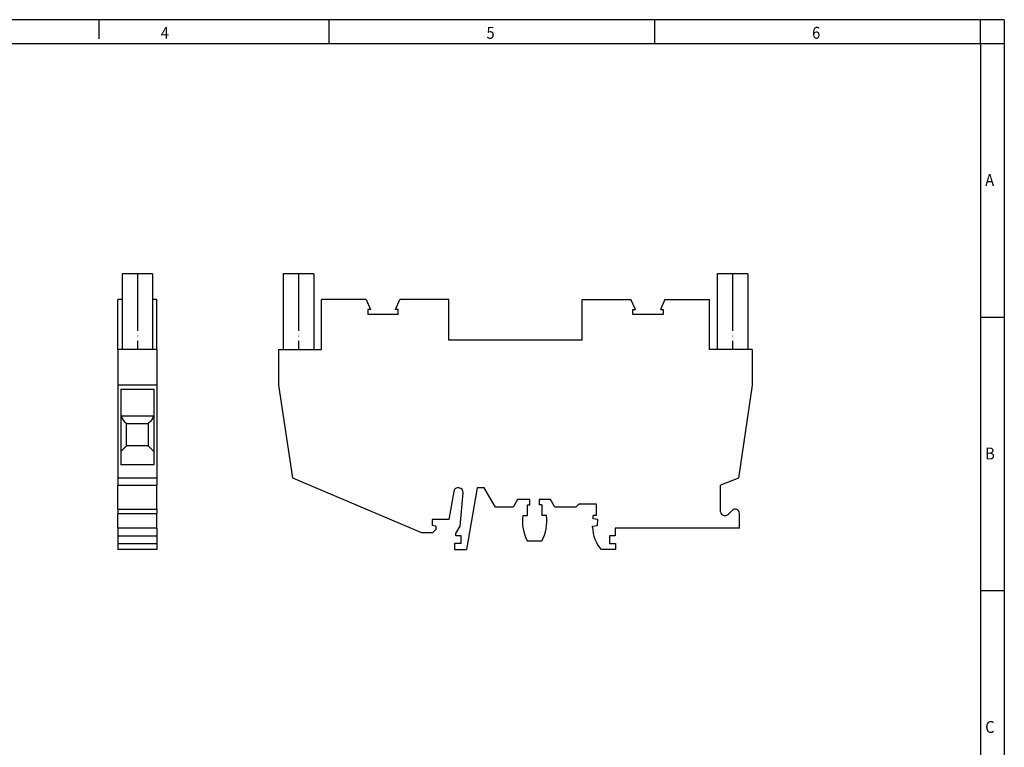
# Model space of a CAD drawing. Units: millimetres. Extents: x -238 to 182, y -83 to 214.
# Drawn here: x -25 to 182, y 62 to 214 of the extents above; entities that cross this region are included whole.
import ezdxf

# ---------------------------------------------------------------- set-up
doc = ezdxf.new("R2010")
doc.units = ezdxf.units.MM
doc.linetypes.add('DOT_CENTER', pattern=[14, 12, -1, 0, -1])
doc.layers.add('1', color=7, linetype='Continuous')
doc.styles.add('CONVERTER_11', font='txt.shx', dxfattribs={"width": 0.9})

# ---------------------------------------------------------------- blocks, each defined once
blk = doc.blocks.new('URTK_SP_YE-select__3', base_point=(29.47, 103.05))
at = {"color": 7, "linetype": 'Continuous'}
for p, q in [((36.82, 160.95), (30.42, 160.95)), ((30.42, 160.95), (30.42, 145.05)), ((36.82, 160.95), (36.82, 145.05)), ((121.52, 160.95), (121.52, 145.05)), ((127.92, 160.95), (121.52, 160.95)), ((127.92, 160.95), (127.92, 145.05)), ((47.81, 155.55), (38.47, 155.55)), ((38.47, 145.05), (38.47, 155.55)), ((47.81, 155.55), (48.73, 153.45)), ((54, 153.45), (54.93, 155.55)), ((65.17, 155.55), (54.93, 155.55)), ((65.17, 147.05), (65.17, 155.55)), ((93.17, 155.55), (103.41, 155.55)), ((93.17, 147.05), (93.17, 155.55)), ((104.33, 153.45), (103.41, 155.55)), ((110.53, 155.55), (109.6, 153.45)), ((110.53, 155.55), (119.87, 155.55)), ((119.87, 145.05), (119.87, 155.55)), ((48.2, 153.45), (48.2, 152.38)), ((48.73, 153.45), (48.2, 153.45)), ((54.53, 153.45), (54, 153.45)), ((54.53, 152.38), (54.53, 153.45)), ((103.8, 153.45), (104.33, 153.45)), ((103.8, 152.38), (103.8, 153.45)), ((109.6, 153.45), (110.13, 153.45)), ((110.13, 153.45), (110.13, 152.38)), ((54.53, 152.38), (48.2, 152.38)), ((110.13, 152.38), (103.8, 152.38)), ((93.17, 147.05), (65.17, 147.05)), ((29.47, 145.05), (29.47, 137.6)), ((29.47, 145.05), (30.42, 145.05)), ((30.42, 145.05), (36.82, 145.05)), ((36.82, 145.05), (38.47, 145.05)), ((121.52, 145.05), (119.87, 145.05)), ((127.92, 145.05), (121.52, 145.05)), ((128.87, 145.05), (127.92, 145.05)), ((128.87, 145.05), (128.87, 137.6)), ((29.47, 137.6), (32.35, 118.1)), ((128.87, 137.6), (125.97, 118.04)), ((32.35, 118.1), (59.56, 106.55)), ((125.97, 118.04), (122.17, 116.61)), ((71.16, 116.05), (68.87, 103.05)), ((72.6, 116.05), (71.16, 116.05)), ((74.97, 111.95), (72.6, 116.05)), ((122.17, 110.99), (122.17, 116.61)), ((66.2, 115.23), (65.17, 109.35)), ((67.57, 108.01), (68.18, 114.97)), ((78.67, 111.95), (74.97, 111.95)), ((79.59, 113.55), (78.67, 111.95)), ((82.17, 113.55), (79.59, 113.55)), ((81.67, 112.43), (82.17, 112.43)), ((81.67, 110.21), (81.67, 112.43)), ((82.17, 112.43), (82.17, 113.55)), ((84.17, 113.55), (84.17, 112.43)), ((86.54, 113.55), (84.17, 113.55)), ((84.67, 112.43), (84.17, 112.43)), ((84.67, 112.43), (84.67, 110.21)), ((87.46, 111.95), (86.54, 113.55)), ((91.84, 111.95), (87.46, 111.95)), ((91.84, 111.95), (92.54, 112.65)), ((92.54, 112.65), (96.09, 112.65)), ((96.09, 112.65), (96.09, 110.25)), ((80.68, 110.21), (81.67, 110.21)), ((85.65, 110.21), (84.67, 110.21)), ((95.44, 109.55), (95.44, 110.25)), ((96.09, 110.25), (95.44, 110.25)), ((96.47, 109.35), (95.44, 109.55)), ((124.63, 111.29), (123.85, 110.5)), ((126.17, 107.55), (126.17, 110.65)), ((65.17, 109.35), (61.67, 109.35)), ((61.67, 109.35), (61.67, 108.15)), ((62.47, 107.95), (61.67, 108.15)), ((62.47, 107.95), (62.47, 107.25)), ((66.67, 106.45), (67.57, 108.01)), ((95.34, 107.95), (96.37, 108.15)), ((95.34, 107.75), (95.34, 107.95)), ((96.37, 108.15), (96.47, 109.35)), ((100.07, 107.55), (100.07, 105.95)), ((126.17, 107.55), (100.07, 107.55)), ((61.77, 106.55), (59.56, 106.55)), ((62.47, 107.25), (61.77, 106.55)), ((66.67, 105.95), (66.67, 106.45)), ((67.77, 105.95), (66.67, 105.95)), ((67.77, 104.35), (67.77, 105.95)), ((98.87, 105.95), (98.87, 104.35)), ((100.07, 105.95), (98.87, 105.95)), ((66.37, 104.35), (66.37, 103.05)), ((67.77, 104.35), (66.37, 104.35)), ((84.68, 104.85), (81.66, 104.85)), ((98.87, 104.35), (100.17, 104.35)), ((100.17, 104.35), (100.17, 103.05)), ((66.37, 103.05), (68.87, 103.05)), ((100.17, 103.05), (97.14, 103.05))]:
    blk.add_line(p, q, dxfattribs=at)
for centre, radius, start, end in [((67.18, 115.05), 0.996, 355, 170), ((89.61, 109.06), 9, 172.6805, 207.914), ((76.73, 109.06), 9, 332.086, 7.3195), ((123.14, 111.21), 1, 192.8386, 315), ((125.27, 110.65), 0.9, 360, 135), ((102.81, 107.91), 7.47, 181.2087, 220.5877)]:
    blk.add_arc(centre, radius, start, end, dxfattribs=at)
at = {"layer": '1', "color": 2, "linetype": 'DOT_CENTER'}
for p, q in [((33.62, 160.95), (33.62, 145.05)), ((124.72, 160.95), (124.72, 145.05))]:
    blk.add_line(p, q, dxfattribs=at)
blk = doc.blocks.new('Rckans1', base_point=(79.17, 132))
blk.add_blockref('URTK_SP_YE-select__3', (29.47, 103.05))
blk = doc.blocks.new('URTK_SP_YE-select__5', base_point=(-4.26, 103.05))
at = {"color": 7, "linetype": 'Continuous'}
for p, q in [((-3.38, 160.95), (-3.38, 155.55)), ((-0.18, 160.95), (-3.38, 160.95)), ((3.02, 160.95), (-0.18, 160.95)), ((3.02, 160.95), (3.02, 155.55)), ((-3.38, 155.55), (-4.26, 155.55)), ((-4.26, 145.05), (-4.26, 155.55)), ((-3.38, 155.55), (-3.38, 145.05)), ((3.89, 155.55), (3.02, 155.55)), ((3.02, 155.55), (3.02, 145.05)), ((3.89, 145.05), (3.89, 155.55)), ((-3.38, 145.05), (-4.26, 145.05)), ((-4.26, 145.05), (-4.26, 137.6)), ((3.02, 145.05), (-3.38, 145.05)), ((3.89, 145.05), (3.02, 145.05)), ((3.89, 145.05), (3.89, 137.6)), ((-4.26, 137.6), (-4.26, 118.04)), ((3.89, 137.6), (-4.26, 137.6)), ((-3.66, 136.76), (-3.66, 131.15)), ((-3.66, 136.76), (3.29, 136.76)), ((3.29, 136.76), (3.29, 131.15)), ((3.89, 137.6), (3.89, 118.04)), ((-3.66, 131.15), (-3.52, 131.15)), ((-3.66, 131.15), (-3.66, 123.63)), ((-3.52, 131.15), (3.15, 131.15)), ((3.15, 131.15), (3.29, 131.15)), ((3.29, 131.15), (3.29, 123.63)), ((-2.43, 129.55), (-2.43, 129.59)), ((-2.43, 124.85), (-2.43, 129.55)), ((-2.43, 129.55), (2.07, 129.55)), ((2.07, 129.59), (2.07, 129.55)), ((2.07, 129.55), (2.07, 124.85)), ((-2.43, 124.85), (-3.66, 123.63)), ((2.07, 124.85), (-2.43, 124.85)), ((2.07, 124.85), (3.29, 123.63)), ((-3.66, 123.63), (-3.66, 120.85)), ((3.29, 123.63), (3.29, 120.85)), ((3.29, 120.85), (-3.66, 120.85)), ((-4.26, 118.04), (-4.26, 116.61)), ((3.89, 118.04), (-4.26, 118.04)), ((3.89, 118.04), (3.89, 116.61)), ((-4.26, 116.61), (3.89, 116.61)), ((-4.26, 111.55), (-4.26, 116.61)), ((3.89, 111.55), (3.89, 116.61)), ((-4.26, 111.55), (3.89, 111.55)), ((-4.26, 111.55), (-4.26, 110.65)), ((-4.26, 107.55), (-4.26, 110.65)), ((3.89, 111.55), (3.89, 110.65)), ((3.89, 107.55), (3.89, 110.65)), ((3.89, 107.55), (-4.26, 107.55)), ((-4.26, 107.55), (-4.26, 105.95)), ((3.89, 107.55), (3.89, 105.95)), ((-4.26, 105.95), (3.89, 105.95)), ((-4.26, 105.95), (-4.26, 104.35)), ((3.89, 105.95), (3.89, 104.35)), ((-4.26, 104.35), (3.89, 104.35)), ((-4.26, 104.35), (-4.26, 103.05)), ((3.89, 104.35), (3.89, 103.05)), ((3.89, 103.05), (-4.26, 103.05))]:
    blk.add_line(p, q, dxfattribs=at)
at = {"color": 2, "linetype": 'Continuous'}
blk.add_line((-4.26, 110.65), (3.89, 110.65), dxfattribs=at)
at = {"color": 7, "linetype": 'Continuous'}
for points in [[(-3.52, 131.15), (-3.47, 130.96), (-3.37, 130.6), (-3.12, 130.14), (-2.82, 129.77), (-2.56, 129.65), (-2.43, 129.59)], [(3.15, 131.15), (3.1, 130.96), (3, 130.6), (2.75, 130.14), (2.45, 129.77), (2.19, 129.65), (2.07, 129.59)]]:
    blk.add_open_spline(points, degree=3, knots=[0, 0, 0, 0, 0.5867, 1.115359, 1.576222, 1.976332, 1.976332, 1.976332, 1.976332], dxfattribs=at)
at = {"layer": '1', "color": 2, "linetype": 'DOT_CENTER'}
blk.add_line((-0.18, 160.95), (-0.18, 145.05), dxfattribs=at)
blk = doc.blocks.new('SA_links1', base_point=(-0.18, 132))
blk.add_blockref('URTK_SP_YE-select__5', (-4.26, 103.05))
blk = doc.blocks.new('_rahmen', base_point=(176.75, -82.72))
at = {"layer": '1', "color": 2, "linetype": 'Continuous'}
for p, q in [((-8.25, 214.28), (-28.25, 214.28)), ((-8.25, 214.28), (-8.25, 210.28)), ((40.09, 214.28), (-8.25, 214.28)), ((40.09, 209.28), (40.09, 214.28)), ((108.42, 214.28), (40.09, 214.28)), ((108.42, 209.28), (108.42, 214.28)), ((176.75, 214.28), (108.42, 214.28)), ((176.75, 209.28), (176.75, 214.28)), ((181.75, 214.28), (176.75, 214.28)), ((181.75, 214.28), (181.75, 209.28)), ((176.75, 209.28), (181.75, 209.28)), ((181.75, 209.28), (181.75, 151.88)), ((176.75, 151.88), (181.75, 151.88)), ((181.75, 151.88), (181.75, 94.48)), ((176.75, 94.48), (181.75, 94.48)), ((181.75, 94.48), (181.75, 37.08))]:
    blk.add_line(p, q, dxfattribs=at)
at = {"layer": '1', "color": 6, "linetype": 'Continuous'}
for p, q in [((-28.25, 209.28), (40.09, 209.28)), ((40.09, 209.28), (108.42, 209.28)), ((108.42, 209.28), (176.75, 209.28)), ((176.75, 209.28), (176.75, 151.88)), ((176.75, 151.88), (176.75, 94.48)), ((176.75, 94.48), (176.75, 37.08))]:
    blk.add_line(p, q, dxfattribs=at)
at = {"layer": '1', "color": 7, "style": 'CONVERTER_11', "width": 0.9}
for s, p in [('4', (4.75, 210.28)), ('5', (73.09, 210.28)), ('6', (141.42, 210.28)), ('A', (177.75, 179.38)), ('B', (177.75, 121.98)), ('C', (177.75, 64.58))]:
    blk.add_text(s, height=2.5, dxfattribs=at).set_placement(p)
blk = doc.blocks.new('A3I_CS', base_point=(176.75, -82.72))
at = {"layer": '1'}
blk.add_blockref('_rahmen', (176.75, -82.72), dxfattribs=at)
blk = doc.blocks.new('1')
for name, p in [('A3I_CS', (176.75, -82.72)), ('SA_links1', (-0.18, 132)), ('Rckans1', (79.17, 132))]:
    blk.add_blockref(name, p)

msp = doc.modelspace()

# ---------------------------------------------------------------- block references
at = {"layer": '1'}
msp.add_blockref('1', (0, 0), dxfattribs=at)

doc.saveas('drawing.dxf')
